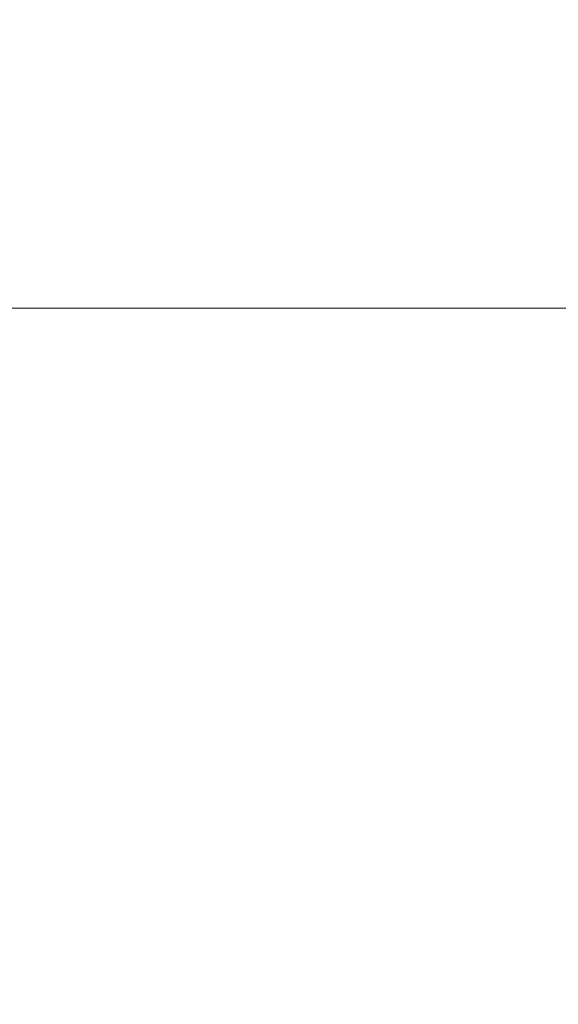
# Model space of a CAD drawing. Extents: x -150 to 145, y -231 to 29.
# Drawn here: x -44 to -29, y 0 to 27 of the extents above; entities that cross this region are included whole.
import ezdxf

# ---------------------------------------------------------------- set-up
doc = ezdxf.new("R2010")
doc.units = 0
doc.header["$LTSCALE"] = 500
doc.header["$MEASUREMENT"] = 0
doc.layers.add('CHROM', color=253, linetype='Continuous')

msp = doc.modelspace()

# ---------------------------------------------------------------- linework, layer by layer
at = {"layer": 'CHROM', "lineweight": 0}
for points, invisible_edges in [([(-38.974, 26.715, 62.153), (-39.075, 26.327, 59.547), (-44.618, 26.327, 59.547), (-44.592, 26.715, 62.153)], 15), ([(-38.974, 26.715, 67.414), (-44.592, 26.715, 67.414), (-44.618, 26.327, 70.02), (-39.075, 26.327, 70.02)], 15), ([(-38.933, 26.846, 64.784), (-38.974, 26.715, 62.153), (-44.592, 26.715, 62.153), (-44.582, 26.846, 64.784)], 15), ([(-38.933, 26.846, 64.784), (-44.582, 26.846, 64.784), (-44.592, 26.715, 67.414), (-38.974, 26.715, 67.414)], 15), ([(-32.798, 26.715, 62.153), (-33.05, 26.327, 59.547), (-39.075, 26.327, 59.547), (-38.974, 26.715, 62.153)], 15), ([(-32.798, 26.715, 67.414), (-38.974, 26.715, 67.414), (-39.075, 26.327, 70.02), (-33.05, 26.327, 70.02)], 15), ([(-32.695, 26.846, 64.783), (-32.798, 26.715, 62.153), (-38.974, 26.715, 62.153), (-38.933, 26.846, 64.784)], 15), ([(-32.695, 26.846, 64.783), (-38.933, 26.846, 64.784), (-38.974, 26.715, 67.414), (-32.798, 26.715, 67.414)], 15), ([(-32.798, 26.715, 62.153), (-26.334, 26.715, 62.153), (-26.839, 26.327, 59.547), (-33.05, 26.327, 59.547)], 15), ([(-32.798, 26.715, 67.414), (-33.05, 26.327, 70.02), (-26.839, 26.327, 70.02), (-26.334, 26.715, 67.414)], 15), ([(-32.695, 26.846, 64.783), (-26.129, 26.846, 64.784), (-26.334, 26.715, 62.153), (-32.798, 26.715, 62.153)], 15), ([(-32.695, 26.846, 64.783), (-32.798, 26.715, 67.414), (-26.334, 26.715, 67.414), (-26.129, 26.846, 64.784)], 15), ([(-39.214, 25.688, 56.991), (-44.652, 25.688, 56.991), (-44.618, 26.327, 59.547), (-39.075, 26.327, 59.547)], 15), ([(-39.214, 25.688, 72.576), (-39.075, 26.327, 70.02), (-44.618, 26.327, 70.02), (-44.652, 25.688, 72.576)], 15), ([(-33.397, 25.688, 56.991), (-39.214, 25.688, 56.991), (-39.075, 26.327, 59.547), (-33.05, 26.327, 59.547)], 15), ([(-33.397, 25.688, 72.576), (-33.05, 26.327, 70.02), (-39.075, 26.327, 70.02), (-39.214, 25.688, 72.576)], 15), ([(-33.397, 25.688, 56.991), (-33.05, 26.327, 59.547), (-26.839, 26.327, 59.547), (-27.532, 25.688, 56.991)], 15), ([(-33.397, 25.688, 72.576), (-27.532, 25.688, 72.576), (-26.839, 26.327, 70.02), (-33.05, 26.327, 70.02)], 15), ([(-39.368, 24.802, 54.51), (-44.691, 24.802, 54.51), (-44.652, 25.688, 56.991), (-39.214, 25.688, 56.991)], 15), ([(-39.368, 24.802, 75.057), (-39.214, 25.688, 72.576), (-44.652, 25.688, 72.576), (-44.691, 24.802, 75.057)], 15), ([(-33.782, 24.802, 75.057), (-33.397, 25.688, 72.576), (-39.214, 25.688, 72.576), (-39.368, 24.802, 75.057)], 15), ([(-33.782, 24.802, 54.51), (-39.368, 24.802, 54.51), (-39.214, 25.688, 56.991), (-33.397, 25.688, 56.991)], 15), ([(-33.782, 24.802, 75.057), (-28.304, 24.802, 75.057), (-27.532, 25.688, 72.576), (-33.397, 25.688, 72.576)], 15), ([(-33.782, 24.802, 54.51), (-33.397, 25.688, 56.991), (-27.532, 25.688, 56.991), (-28.304, 24.802, 54.51)], 15), ([(-39.368, 24.802, 54.51), (-39.516, 23.675, 52.129), (-44.728, 23.675, 52.129), (-44.691, 24.802, 54.51)], 15), ([(-39.368, 24.802, 75.057), (-44.691, 24.802, 75.057), (-44.728, 23.675, 77.438), (-39.516, 23.675, 77.438)], 15), ([(-33.782, 24.802, 75.057), (-39.368, 24.802, 75.057), (-39.516, 23.675, 77.438), (-34.152, 23.675, 77.438)], 15), ([(-33.782, 24.802, 54.51), (-34.152, 23.675, 52.129), (-39.516, 23.675, 52.129), (-39.368, 24.802, 54.51)], 15), ([(-33.782, 24.802, 54.51), (-28.304, 24.802, 54.51), (-29.043, 23.675, 52.129), (-34.152, 23.675, 52.129)], 15), ([(-33.782, 24.802, 75.057), (-34.152, 23.675, 77.438), (-29.043, 23.675, 77.438), (-28.304, 24.802, 75.057)], 15), ([(-39.516, 23.675, 52.129), (-39.656, 22.319, 49.87), (-44.763, 22.319, 49.87), (-44.728, 23.675, 52.129)], 15), ([(-39.516, 23.675, 77.438), (-44.728, 23.675, 77.438), (-44.763, 22.319, 79.697), (-39.656, 22.319, 79.697)], 15), ([(-34.152, 23.675, 77.438), (-39.516, 23.675, 77.438), (-39.656, 22.319, 79.697), (-34.503, 22.319, 79.697)], 15), ([(-34.152, 23.675, 52.129), (-34.503, 22.319, 49.87), (-39.656, 22.319, 49.87), (-39.516, 23.675, 52.129)], 15), ([(-34.152, 23.675, 77.438), (-34.503, 22.319, 79.697), (-29.744, 22.319, 79.697), (-29.043, 23.675, 77.438)], 15), ([(-34.152, 23.675, 52.129), (-29.043, 23.675, 52.129), (-29.744, 22.319, 49.87), (-34.503, 22.319, 49.87)], 15), ([(-29.043, 23.675, 77.438), (-29.744, 22.319, 79.697), (-25.512, 22.319, 79.728), (-24.389, 23.675, 77.469)], 15), ([(-29.043, 23.675, 52.129), (-24.389, 23.675, 52.098), (-25.512, 22.319, 49.839), (-29.744, 22.319, 49.87)], 15), ([(-39.788, 20.751, 47.753), (-44.796, 20.751, 47.753), (-44.763, 22.319, 49.87), (-39.656, 22.319, 49.87)], 15), ([(-39.788, 20.751, 81.813), (-39.656, 22.319, 79.697), (-44.763, 22.319, 79.697), (-44.796, 20.751, 81.813)], 15), ([(-34.832, 20.751, 81.813), (-34.503, 22.319, 79.697), (-39.656, 22.319, 79.697), (-39.788, 20.751, 81.813)], 15), ([(-34.832, 20.751, 47.753), (-39.788, 20.751, 47.753), (-39.656, 22.319, 49.87), (-34.503, 22.319, 49.87)], 15), ([(-34.832, 20.751, 81.813), (-30.404, 20.751, 81.813), (-29.744, 22.319, 79.697), (-34.503, 22.319, 79.697)], 15), ([(-34.832, 20.751, 47.753), (-34.503, 22.319, 49.87), (-29.744, 22.319, 49.87), (-30.404, 20.751, 47.753)], 15), ([(-30.404, 20.751, 81.813), (-26.567, 20.751, 81.845), (-25.512, 22.319, 79.728), (-29.744, 22.319, 79.697)], 15), ([(-30.404, 20.751, 47.753), (-29.744, 22.319, 49.87), (-25.512, 22.319, 49.839), (-26.567, 20.751, 47.722)], 15), ([(-39.911, 18.983, 83.766), (-39.788, 20.751, 81.813), (-44.796, 20.751, 81.813), (-44.826, 18.983, 83.766)], 7), ([(-39.911, 18.983, 45.801), (-44.826, 18.983, 45.801), (-44.796, 20.751, 47.753), (-39.788, 20.751, 47.753)], 14), ([(-35.139, 18.983, 45.801), (-39.911, 18.983, 45.801), (-39.788, 20.751, 47.753), (-34.832, 20.751, 47.753)], 14), ([(-35.139, 18.983, 83.766), (-34.832, 20.751, 81.813), (-39.788, 20.751, 81.813), (-39.911, 18.983, 83.766)], 15), ([(-35.139, 18.983, 83.766), (-31.016, 18.983, 83.766), (-30.404, 20.751, 81.813), (-34.832, 20.751, 81.813)], 15), ([(-35.139, 18.983, 45.801), (-34.832, 20.751, 47.753), (-30.404, 20.751, 47.753), (-31.016, 18.983, 45.801)], 15), ([(-31.016, 18.983, 83.766), (-27.546, 18.983, 83.798), (-26.567, 20.751, 81.845), (-30.404, 20.751, 81.813)], 14), ([(-31.016, 18.983, 45.801), (-30.404, 20.751, 47.753), (-26.567, 20.751, 47.722), (-27.546, 18.983, 45.769)], 15), ([(-39.911, 18.983, 83.766), (-44.826, 18.983, 83.766), (-44.854, 17.03, 85.534), (-40.023, 17.03, 85.534)], 15), ([(-39.911, 18.983, 45.801), (-40.023, 17.03, 44.033), (-44.854, 17.03, 44.033), (-44.826, 18.983, 45.801)], 15), ([(-35.139, 18.983, 83.766), (-39.911, 18.983, 83.766), (-40.023, 17.03, 85.534), (-35.418, 17.03, 85.534)], 14), ([(-35.139, 18.983, 45.801), (-35.418, 17.03, 44.033), (-40.023, 17.03, 44.033), (-39.911, 18.983, 45.801)], 15), ([(-35.139, 18.983, 83.766), (-35.418, 17.03, 85.534), (-31.576, 17.03, 85.534), (-31.016, 18.983, 83.766)], 7), ([(-35.139, 18.983, 45.801), (-31.016, 18.983, 45.801), (-31.576, 17.03, 44.033), (-35.418, 17.03, 44.033)], 14), ([(-31.016, 18.983, 45.801), (-27.546, 18.983, 45.769), (-28.442, 17.03, 44.002), (-31.576, 17.03, 44.033)], 14), ([(-31.016, 18.983, 83.766), (-31.576, 17.03, 85.534), (-28.442, 17.03, 85.565), (-27.546, 18.983, 83.798)], 15), ([(-40.023, 17.03, 44.033), (-40.123, 14.913, 42.464), (-44.879, 14.913, 42.464), (-44.854, 17.03, 44.033)], 15), ([(-40.023, 17.03, 85.534), (-44.854, 17.03, 85.534), (-44.879, 14.913, 87.103), (-40.123, 14.913, 87.103)], 15), ([(-35.418, 17.03, 44.033), (-35.67, 14.913, 42.464), (-40.123, 14.913, 42.464), (-40.023, 17.03, 44.033)], 15), ([(-35.418, 17.03, 85.534), (-40.023, 17.03, 85.534), (-40.123, 14.913, 87.103), (-35.67, 14.913, 87.103)], 15), ([(-35.418, 17.03, 85.534), (-35.67, 14.913, 87.103), (-32.078, 14.913, 87.103), (-31.576, 17.03, 85.534)], 15), ([(-35.418, 17.03, 44.033), (-31.576, 17.03, 44.033), (-32.078, 14.913, 42.464), (-35.67, 14.913, 42.464)], 15), ([(-31.576, 17.03, 44.033), (-28.442, 17.03, 44.002), (-29.245, 14.913, 42.433), (-32.078, 14.913, 42.464)], 15), ([(-31.576, 17.03, 85.534), (-32.078, 14.913, 87.103), (-29.245, 14.913, 87.134), (-28.442, 17.03, 85.565)], 15), ([(-40.211, 12.654, 41.109), (-44.901, 12.654, 41.109), (-44.879, 14.913, 42.464), (-40.123, 14.913, 42.464)], 15), ([(-40.211, 12.654, 88.458), (-40.123, 14.913, 87.103), (-44.879, 14.913, 87.103), (-44.901, 12.654, 88.458)], 15), ([(-35.889, 12.654, 88.458), (-35.67, 14.913, 87.103), (-40.123, 14.913, 87.103), (-40.211, 12.654, 88.458)], 15), ([(-35.889, 12.654, 41.109), (-40.211, 12.654, 41.109), (-40.123, 14.913, 42.464), (-35.67, 14.913, 42.464)], 15), ([(-35.889, 12.654, 41.109), (-35.67, 14.913, 42.464), (-32.078, 14.913, 42.464), (-32.517, 12.654, 41.109)], 15), ([(-35.889, 12.654, 88.458), (-32.517, 12.654, 88.458), (-32.078, 14.913, 87.103), (-35.67, 14.913, 87.103)], 15), ([(-32.517, 12.654, 41.109), (-32.078, 14.913, 42.464), (-29.245, 14.913, 42.433), (-29.946, 12.654, 41.078)], 15), ([(-32.517, 12.654, 88.458), (-29.946, 12.654, 88.489), (-29.245, 14.913, 87.134), (-32.078, 14.913, 87.103)], 15), ([(-28.03, 12.654, 40.984), (-29.946, 12.654, 41.078), (-29.245, 14.913, 42.433), (-27.068, 14.913, 42.339)], 15), ([(-28.03, 12.654, 88.583), (-27.068, 14.913, 87.228), (-29.245, 14.913, 87.134), (-29.946, 12.654, 88.489)], 15), ([(-40.285, 10.273, 89.586), (-40.211, 12.654, 88.458), (-44.901, 12.654, 88.458), (-44.92, 10.273, 89.586)], 15), ([(-40.285, 10.273, 39.981), (-44.92, 10.273, 39.981), (-44.901, 12.654, 41.109), (-40.211, 12.654, 41.109)], 15), ([(-36.074, 10.273, 89.586), (-35.889, 12.654, 88.458), (-40.211, 12.654, 88.458), (-40.285, 10.273, 89.586)], 15), ([(-36.074, 10.273, 39.981), (-40.285, 10.273, 39.981), (-40.211, 12.654, 41.109), (-35.889, 12.654, 41.109)], 15), ([(-36.074, 10.273, 39.981), (-35.889, 12.654, 41.109), (-32.517, 12.654, 41.109), (-32.886, 10.273, 39.981)], 15), ([(-36.074, 10.273, 89.586), (-32.886, 10.273, 89.586), (-32.517, 12.654, 88.458), (-35.889, 12.654, 88.458)], 15), ([(-32.886, 10.273, 39.981), (-32.517, 12.654, 41.109), (-29.946, 12.654, 41.078), (-30.537, 10.273, 39.95)], 15), ([(-32.886, 10.273, 89.586), (-30.537, 10.273, 89.617), (-29.946, 12.654, 88.489), (-32.517, 12.654, 88.458)], 15), ([(-28.84, 10.273, 89.711), (-28.03, 12.654, 88.583), (-29.946, 12.654, 88.489), (-30.537, 10.273, 89.617)], 15), ([(-28.84, 10.273, 39.856), (-30.537, 10.273, 39.95), (-29.946, 12.654, 41.078), (-28.03, 12.654, 40.984)], 15), ([(-40.285, 10.273, 39.981), (-40.344, 7.793, 39.095), (-44.935, 7.793, 39.095), (-44.92, 10.273, 39.981)], 15), ([(-40.285, 10.273, 89.586), (-44.92, 10.273, 89.586), (-44.935, 7.793, 90.472), (-40.344, 7.793, 90.472)], 15), ([(-36.074, 10.273, 89.586), (-40.285, 10.273, 89.586), (-40.344, 7.793, 90.472), (-36.221, 7.793, 90.472)], 15), ([(-36.074, 10.273, 39.981), (-36.221, 7.793, 39.095), (-40.344, 7.793, 39.095), (-40.285, 10.273, 39.981)], 15), ([(-36.074, 10.273, 89.586), (-36.221, 7.793, 90.472), (-33.181, 7.793, 90.472), (-32.886, 10.273, 89.586)], 15), ([(-36.074, 10.273, 39.981), (-32.886, 10.273, 39.981), (-33.181, 7.793, 39.095), (-36.221, 7.793, 39.095)], 15), ([(-32.886, 10.273, 89.586), (-33.181, 7.793, 90.472), (-31.007, 7.793, 90.503), (-30.537, 10.273, 89.617)], 15), ([(-32.886, 10.273, 39.981), (-30.537, 10.273, 39.95), (-31.007, 7.793, 39.064), (-33.181, 7.793, 39.095)], 15), ([(-28.84, 10.273, 39.856), (-29.484, 7.793, 38.97), (-31.007, 7.793, 39.064), (-30.537, 10.273, 39.95)], 15), ([(-28.84, 10.273, 89.711), (-30.537, 10.273, 89.617), (-31.007, 7.793, 90.503), (-29.484, 7.793, 90.597)], 15), ([(-27.61, 10.273, 39.669), (-28.396, 7.793, 38.783), (-29.484, 7.793, 38.97), (-28.84, 10.273, 39.856)], 15), ([(-27.61, 10.273, 89.898), (-28.84, 10.273, 89.711), (-29.484, 7.793, 90.597), (-28.396, 7.793, 90.784)], 15), ([(-40.344, 7.793, 90.472), (-44.935, 7.793, 90.472), (-44.945, 5.237, 91.111), (-40.387, 5.237, 91.111)], 15), ([(-40.344, 7.793, 39.095), (-40.387, 5.237, 38.456), (-44.945, 5.237, 38.456), (-44.935, 7.793, 39.095)], 15), ([(-36.221, 7.793, 39.095), (-36.329, 5.237, 38.456), (-40.387, 5.237, 38.456), (-40.344, 7.793, 39.095)], 15), ([(-36.221, 7.793, 90.472), (-40.344, 7.793, 90.472), (-40.387, 5.237, 91.111), (-36.329, 5.237, 91.111)], 15), ([(-36.221, 7.793, 39.095), (-33.181, 7.793, 39.095), (-33.397, 5.237, 38.456), (-36.329, 5.237, 38.456)], 15), ([(-36.221, 7.793, 90.472), (-36.329, 5.237, 91.111), (-33.397, 5.237, 91.111), (-33.181, 7.793, 90.472)], 15), ([(-33.181, 7.793, 90.472), (-33.397, 5.237, 91.111), (-31.351, 5.237, 91.142), (-31.007, 7.793, 90.503)], 15), ([(-33.181, 7.793, 39.095), (-31.007, 7.793, 39.064), (-31.351, 5.237, 38.425), (-33.397, 5.237, 38.456)], 15), ([(-29.484, 7.793, 38.97), (-29.956, 5.237, 38.331), (-31.351, 5.237, 38.425), (-31.007, 7.793, 39.064)], 15), ([(-29.484, 7.793, 90.597), (-31.007, 7.793, 90.503), (-31.351, 5.237, 91.142), (-29.956, 5.237, 91.236)], 15), ([(-28.396, 7.793, 90.784), (-29.484, 7.793, 90.597), (-29.956, 5.237, 91.236), (-28.971, 5.237, 91.423)], 15), ([(-28.396, 7.793, 38.783), (-28.971, 5.237, 38.144), (-29.956, 5.237, 38.331), (-29.484, 7.793, 38.97)], 15), ([(-40.413, 2.631, 38.068), (-44.952, 2.631, 38.068), (-44.945, 5.237, 38.456), (-40.387, 5.237, 38.456)], 15), ([(-40.413, 2.631, 91.499), (-40.387, 5.237, 91.111), (-44.945, 5.237, 91.111), (-44.952, 2.631, 91.499)], 15), ([(-36.395, 2.631, 38.068), (-40.413, 2.631, 38.068), (-40.387, 5.237, 38.456), (-36.329, 5.237, 38.456)], 15), ([(-36.395, 2.631, 91.499), (-36.329, 5.237, 91.111), (-40.387, 5.237, 91.111), (-40.413, 2.631, 91.499)], 15), ([(-36.395, 2.631, 38.068), (-36.329, 5.237, 38.456), (-33.397, 5.237, 38.456), (-33.529, 2.631, 38.068)], 15), ([(-36.395, 2.631, 91.499), (-33.529, 2.631, 91.499), (-33.397, 5.237, 91.111), (-36.329, 5.237, 91.111)], 15), ([(-33.529, 2.631, 38.068), (-33.397, 5.237, 38.456), (-31.351, 5.237, 38.425), (-31.563, 2.631, 38.037)], 15), ([(-33.529, 2.631, 91.499), (-31.563, 2.631, 91.53), (-31.351, 5.237, 91.142), (-33.397, 5.237, 91.111)], 15), ([(-30.245, 2.631, 37.943), (-31.563, 2.631, 38.037), (-31.351, 5.237, 38.425), (-29.956, 5.237, 38.331)], 15), ([(-30.245, 2.631, 91.624), (-29.956, 5.237, 91.236), (-31.351, 5.237, 91.142), (-31.563, 2.631, 91.53)], 15), ([(-29.323, 2.631, 91.811), (-28.971, 5.237, 91.423), (-29.956, 5.237, 91.236), (-30.245, 2.631, 91.624)], 15), ([(-29.323, 2.631, 37.756), (-30.245, 2.631, 37.943), (-29.956, 5.237, 38.331), (-28.971, 5.237, 38.144)], 15), ([(-40.422, 0, 37.938), (-44.954, 0, 37.938), (-44.952, 2.631, 38.068), (-40.413, 2.631, 38.068)], 15), ([(-40.422, 0, 91.629), (-40.413, 2.631, 91.499), (-44.952, 2.631, 91.499), (-44.954, 0, 91.629)], 15), ([(-36.418, 0, 37.938), (-40.422, 0, 37.938), (-40.413, 2.631, 38.068), (-36.395, 2.631, 38.068)], 15), ([(-36.418, 0, 91.629), (-36.395, 2.631, 91.499), (-40.413, 2.631, 91.499), (-40.422, 0, 91.629)], 15), ([(-36.418, 0, 91.629), (-33.575, 0, 91.629), (-33.529, 2.631, 91.499), (-36.395, 2.631, 91.499)], 15), ([(-36.418, 0, 37.938), (-36.395, 2.631, 38.068), (-33.529, 2.631, 38.068), (-33.575, 0, 37.938)], 15), ([(-33.575, 0, 91.629), (-31.636, 0, 91.661), (-31.563, 2.631, 91.53), (-33.529, 2.631, 91.499)], 15), ([(-33.575, 0, 37.938), (-33.529, 2.631, 38.068), (-31.563, 2.631, 38.037), (-31.636, 0, 37.906)], 15), ([(-30.345, 0, 91.754), (-30.245, 2.631, 91.624), (-31.563, 2.631, 91.53), (-31.636, 0, 91.661)], 15), ([(-30.345, 0, 37.813), (-31.636, 0, 37.906), (-31.563, 2.631, 38.037), (-30.245, 2.631, 37.943)], 15), ([(-29.444, 0, 37.625), (-30.345, 0, 37.813), (-30.245, 2.631, 37.943), (-29.323, 2.631, 37.756)], 15), ([(-29.444, 0, 91.942), (-29.323, 2.631, 91.811), (-30.245, 2.631, 91.624), (-30.345, 0, 91.754)], 15), ([(-40.422, 0, 37.938), (-40.413, -2.631, 38.068), (-44.952, -2.631, 38.068), (-44.954, 0, 37.938)], 15), ([(-36.418, 0, 37.938), (-36.395, -2.631, 38.068), (-40.413, -2.631, 38.068), (-40.422, 0, 37.938)], 15), ([(-36.418, 0, 37.938), (-33.575, 0, 37.938), (-33.529, -2.631, 38.068), (-36.395, -2.631, 38.068)], 15), ([(-33.575, 0, 37.938), (-31.636, 0, 37.906), (-31.563, -2.631, 38.037), (-33.529, -2.631, 38.068)], 15), ([(-30.345, 0, 37.813), (-30.245, -2.631, 37.943), (-31.563, -2.631, 38.037), (-31.636, 0, 37.906)], 15), ([(-29.444, 0, 37.625), (-29.323, -2.631, 37.756), (-30.245, -2.631, 37.943), (-30.345, 0, 37.813)], 15)]:
    msp.add_3dface(points, dxfattribs=dict(at, invisible_edges=invisible_edges))

doc.saveas('drawing.dxf')
